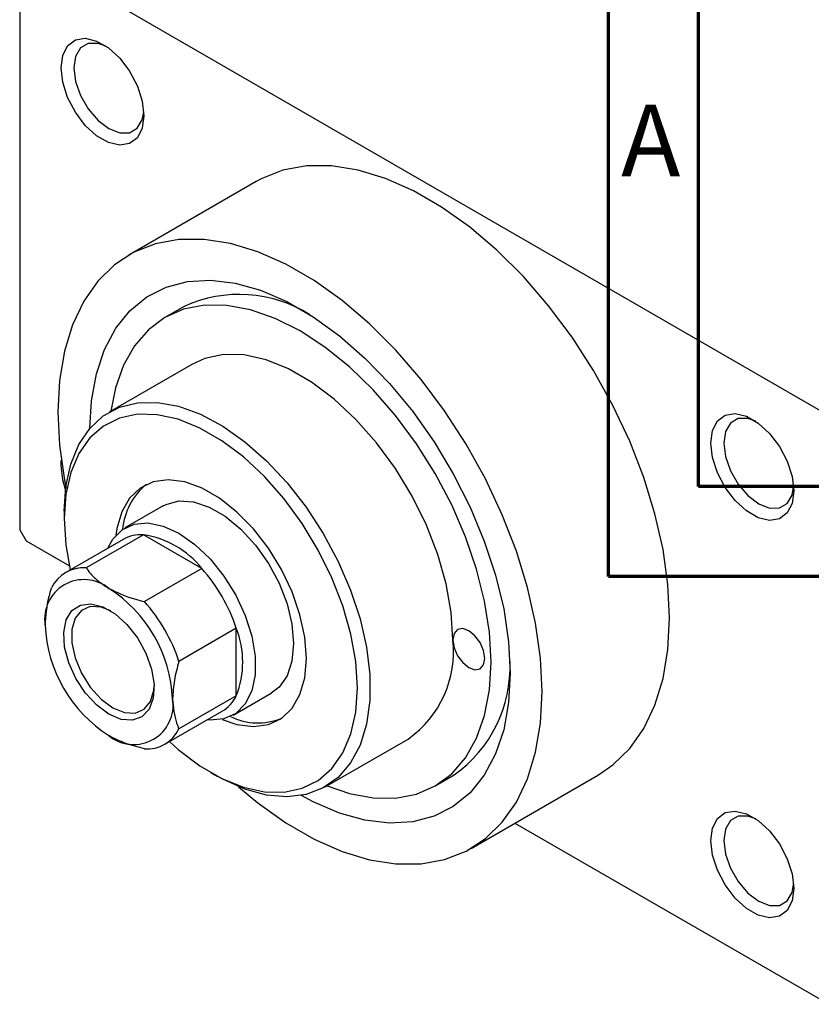
# Model space of a CAD drawing. Units: millimetres. Extents: x -18 to 463, y -19 to 292.
# Drawn here: x -18 to 26, y -19 to 36 of the extents above; entities that cross this region are included whole.
import ezdxf

# ---------------------------------------------------------------- set-up
doc = ezdxf.new("R2010")
doc.units = ezdxf.units.MM
doc.styles.add('SLDTEXTSTYLE0', font='TXT', dxfattribs={"width": 0.75})

msp = doc.modelspace()

# ---------------------------------------------------------------- linework, layer by layer
at = {"color": 7, "linetype": 'Continuous', "lineweight": 70}
for p, q in [((15, 5), (15, 292)), ((20, 10), (20, 287)), ((410, 10), (20, 10)), ((415, 5), (15, 5))]:
    msp.add_line(p, q, dxfattribs=at)
at = {"color": 7, "linetype": 'Continuous', "lineweight": 25}
for p, q in [((-17.678, 39.445), (-17.678, 7.596)), ((-17.324, 39.649), (27.224, 13.939)), ((-4.548, 26.917), (-11.619, 22.836)), ((-8.559, 19.984), (-9.619, 19.372)), ((-8.12, 16.773), (-12.716, 14.121)), ((-15.379, 11.169), (-15.367, 11.433)), ((-9.717, 8.924), (-11.838, 7.7)), ((-15.203, 8.625), (-15.203, 8.217)), ((-17.678, 7.596), (-17.324, 6.984)), ((-10.812, 7.317), (-13.994, 5.481)), ((-7.572, 5.447), (-10.812, 7.317)), ((-17.324, 6.984), (-14.919, 5.596)), ((-11.942, 7.063), (-15.124, 5.226)), ((-7.572, 5.447), (-10.754, 3.611)), ((-5.657, 2.13), (-8.839, 0.293)), ((-5.657, -1.613), (-5.657, 2.13)), ((-5.657, -1.613), (-8.839, -3.449)), ((-5.84, -2.693), (-3.718, -1.469)), ((-9.625, -4.301), (-6.443, -2.464)), ((-0.719, -6.666), (3.877, -4.013)), ((-7.075, -5.865), (-6.722, -6.07)), ((5.377, -6.611), (6.437, -5.999)), ((7.376, -10.076), (14.447, -5.995)), ((9.805, -8.674), (27.224, -18.727))]:
    msp.add_line(p, q, dxfattribs=at)
at = {"color": 7, "linetype": 'Continuous', "lineweight": 25, "flags": 128}
for points in [[(-15.379, 33.219), (-15.286, 33.913), (-15.015, 34.443), (-14.586, 34.767), (-14.036, 34.858), (-13.408, 34.708), (-12.754, 34.331), (-12.127, 33.756), (-11.576, 33.03), (-11.148, 32.212), (-10.876, 31.368), (-10.783, 30.566), (-10.876, 29.872), (-11.148, 29.342), (-11.576, 29.018), (-12.127, 28.927), (-12.754, 29.077), (-13.408, 29.454), (-14.036, 30.029), (-14.586, 30.755), (-15.015, 31.573), (-15.286, 32.417), (-15.379, 33.219)], [(-12.896, 34.431), (-13.329, 34.579), (-13.871, 34.573), (-14.301, 34.324), (-14.577, 33.858), (-14.672, 33.219)], [(-14.672, 33.219), (-14.577, 32.47), (-14.301, 31.684), (-13.871, 30.939), (-13.329, 30.307), (-12.728, 29.851), (-12.127, 29.614), (-11.585, 29.62), (-11.155, 29.869), (-10.878, 30.335), (-10.791, 30.783)], [(18.385, 2.707), (18.294, 4.561), (18.023, 6.494), (17.575, 8.482), (16.956, 10.496), (16.175, 12.509), (15.242, 14.495), (14.17, 16.426), (12.973, 18.277), (11.667, 20.022), (10.271, 21.637), (8.803, 23.102), (7.283, 24.395), (5.731, 25.5), (4.169, 26.402), (2.617, 27.088), (1.097, 27.549), (-0.371, 27.78), (-1.768, 27.776), (-3.073, 27.537), (-4.27, 27.068), (-4.548, 26.917)], [(11.314, -1.374), (11.223, 0.48), (10.952, 2.413), (10.504, 4.401), (9.885, 6.415), (9.104, 8.428), (8.171, 10.414), (7.098, 12.345), (5.902, 14.196), (4.596, 15.941), (3.2, 17.556), (1.732, 19.021), (0.212, 20.314), (-1.34, 21.419), (-2.902, 22.321), (-4.454, 23.007), (-5.974, 23.468), (-7.443, 23.699), (-8.839, 23.695), (-10.144, 23.456), (-11.341, 22.987), (-12.413, 22.294), (-13.346, 21.385), (-14.127, 20.273), (-14.746, 18.973), (-15.194, 17.503), (-15.465, 15.883), (-15.556, 14.134), (-15.465, 12.28), (-15.194, 10.347), (-15.107, 9.896)], [(-13.788, 13.226), (-13.696, 14.75), (-13.422, 16.253), (-12.969, 17.601), (-12.345, 18.772), (-11.56, 19.748), (-10.626, 20.513), (-9.558, 21.055), (-8.373, 21.365), (-7.089, 21.439), (-5.727, 21.276), (-4.307, 20.878), (-2.854, 20.251), (-1.389, 19.405), (0.065, 18.354), (1.484, 17.114), (2.846, 15.705), (4.13, 14.149), (5.316, 12.47), (6.384, 10.695), (7.318, 8.853), (8.103, 6.971), (8.727, 5.08), (9.18, 3.209), (9.454, 1.388), (9.546, -0.354)], [(-0.624, -6.611), (0.624, -7.036), (1.938, -7.28), (3.182, -7.289), (4.336, -7.065), (5.379, -6.61), (6.294, -5.934), (7.064, -5.046), (7.678, -3.963), (8.124, -2.703), (8.395, -1.288), (8.485, 0.259), (8.395, 1.91), (8.124, 3.638), (7.678, 5.412), (7.064, 7.204), (6.294, 8.981), (5.379, 10.713), (4.336, 12.372), (3.182, 13.928), (1.938, 15.355), (0.624, 16.628), (-0.737, 17.726), (-2.121, 18.63), (-3.506, 19.324), (-4.866, 19.797), (-6.18, 20.04), (-7.425, 20.049), (-8.578, 19.825), (-9.621, 19.371), (-10.536, 18.694), (-11.307, 17.806), (-11.92, 16.723), (-12.366, 15.464), (-12.621, 14.176)], [(6.364, 1.483), (6.269, 2.998), (5.987, 4.589), (5.524, 6.22), (4.89, 7.854), (4.099, 9.456), (3.169, 10.988), (2.121, 12.418), (0.979, 13.713), (-0.233, 14.844), (-1.487, 15.786), (-2.755, 16.518), (-4.009, 17.024), (-5.221, 17.292), (-6.364, 17.316), (-7.412, 17.095), (-8.12, 16.773)], [(-15.203, 8.625), (-15.112, 9.999), (-14.843, 11.24), (-14.4, 12.321), (-13.794, 13.219), (-13.037, 13.914), (-12.145, 14.393), (-11.138, 14.644), (-10.036, 14.662), (-8.864, 14.447), (-7.645, 14.004), (-6.408, 13.342), (-5.176, 12.475), (-3.978, 11.421), (-2.838, 10.204), (-1.78, 8.848), (-0.828, 7.383), (-0.001, 5.841), (0.682, 4.253), (1.208, 2.654), (1.565, 1.078), (1.745, -0.441), (1.745, -1.872), (1.565, -3.183), (1.208, -4.347), (0.682, -5.339), (-0.001, -6.138), (-0.828, -6.726), (-1.78, -7.092), (-2.838, -7.227), (-3.978, -7.129), (-5.176, -6.799), (-6.408, -6.245), (-6.722, -6.07)], [(-9.373, -4.155), (-8.88, -4.588), (-7.679, -5.491), (-6.463, -6.192), (-5.261, -6.677), (-4.1, -6.933), (-3.005, -6.956), (-2.001, -6.745), (-1.11, -6.305), (-0.352, -5.645), (0.255, -4.78), (0.7, -3.729), (0.97, -2.517), (1.061, -1.17), (0.97, 0.282), (0.7, 1.807), (0.255, 3.37), (-0.352, 4.936), (-1.11, 6.471), (-2.001, 7.94), (-3.005, 9.31), (-4.1, 10.551), (-5.261, 11.635), (-6.463, 12.538), (-7.679, 13.239), (-8.88, 13.724), (-10.042, 13.98), (-11.137, 14.003), (-12.141, 13.792), (-13.032, 13.352), (-13.79, 12.691), (-14.397, 11.827), (-14.841, 10.776), (-15.112, 9.564), (-15.203, 8.217), (-15.203, 8.217)], [(20.683, 12.406), (20.776, 13.1), (21.048, 13.63), (21.476, 13.954), (22.026, 14.044), (22.654, 13.895), (23.308, 13.518), (23.936, 12.942), (24.486, 12.216), (24.914, 11.398), (25.186, 10.554), (25.279, 9.753), (25.186, 9.059), (24.914, 8.529), (24.486, 8.205), (23.936, 8.114), (23.308, 8.263), (22.654, 8.641), (22.026, 9.216), (21.476, 9.942), (21.048, 10.76), (20.776, 11.604), (20.683, 12.406)], [(23.166, 13.618), (22.734, 13.766), (22.192, 13.76), (21.761, 13.511), (21.485, 13.045), (21.39, 12.406)], [(21.39, 12.406), (21.485, 11.657), (21.761, 10.871), (22.192, 10.126), (22.734, 9.494), (23.335, 9.037), (23.936, 8.801), (24.478, 8.807), (24.908, 9.055), (25.184, 9.522), (25.272, 9.97)], [(-15.134, 9.833), (-15.286, 10.368), (-15.379, 11.169)], [(-6.439, -2.923), (-5.62, -3.205), (-4.707, -3.324), (-3.875, -3.209), (-3.152, -2.865), (-2.562, -2.303), (-2.126, -1.543), (-1.858, -0.611), (-1.768, 0.463), (-1.858, 1.64), (-2.126, 2.882), (-2.562, 4.145), (-3.152, 5.388), (-3.875, 6.567), (-4.707, 7.642), (-5.62, 8.577), (-6.582, 9.34), (-7.56, 9.905), (-8.522, 10.252), (-9.435, 10.37), (-10.267, 10.256), (-10.99, 9.912), (-11.58, 9.35), (-12.016, 8.59), (-12.284, 7.658), (-12.336, 7.295)], [(-9.717, 8.924), (-9.556, 9.007), (-8.839, 9.195), (-8.028, 9.144), (-7.161, 8.856), (-6.274, 8.345), (-5.406, 7.631), (-4.596, 6.747), (-3.879, 5.73), (-3.285, 4.627), (-2.842, 3.483), (-2.567, 2.351), (-2.475, 1.279), (-2.567, 0.314), (-2.842, -0.502), (-3.285, -1.134), (-3.718, -1.469)], [(-15.203, 8.217), (-15.112, 6.764), (-14.871, 5.372)], [(-12.787, 6.575), (-12.513, 7.074), (-11.992, 7.601), (-11.332, 7.906), (-10.564, 7.975), (-9.721, 7.805), (-8.839, 7.403), (-7.957, 6.787), (-7.113, 5.983), (-6.345, 5.028), (-5.686, 3.962), (-5.164, 2.833), (-4.804, 1.689), (-4.619, 0.58), (-4.619, -0.444), (-4.804, -1.34), (-5.164, -2.067), (-5.686, -2.595), (-6.345, -2.9), (-7.113, -2.969), (-7.289, -2.953)], [(-12.728, -2.64), (-13.405, -2.142), (-14.032, -1.466), (-14.562, -0.661), (-14.957, 0.211), (-15.186, 1.087), (-15.232, 1.902), (-15.093, 2.595), (-14.779, 3.114), (-14.312, 3.422), (-13.728, 3.495), (-13.07, 3.328), (-12.386, 2.933), (-11.728, 2.34), (-11.144, 1.593), (-10.677, 0.747), (-10.363, -0.136), (-10.223, -0.989), (-10.27, -1.75), (-10.499, -2.362), (-10.893, -2.779), (-11.424, -2.971), (-12.051, -2.924), (-12.728, -2.64)], [(-12.618, 3.092), (-13.163, 3.301), (-13.758, 3.331), (-14.252, 3.121), (-14.606, 2.69), (-14.79, 2.072), (-14.79, 1.316), (-14.606, 0.485), (-14.252, -0.355), (-13.758, -1.135), (-13.163, -1.792), (-12.516, -2.273)], [(14.447, -5.995), (15.242, -5.452), (16.175, -4.543), (16.956, -3.432), (17.575, -2.132), (18.023, -0.662), (18.294, 0.958), (18.385, 2.707)], [(6.364, 1.483), (6.431, 1.053), (6.623, 0.612), (6.91, 0.225), (7.248, -0.048), (7.586, -0.166), (7.873, -0.11), (8.065, 0.111), (8.132, 0.463), (8.065, 0.892), (7.873, 1.334), (7.586, 1.721), (7.248, 1.994), (6.91, 2.111), (6.623, 2.055), (6.431, 1.835), (6.364, 1.483)], [(9.546, -0.354), (9.454, -1.989), (9.18, -3.493), (8.727, -4.841), (8.103, -6.012), (7.318, -6.988), (6.384, -7.753), (5.316, -8.294), (4.13, -8.605), (2.846, -8.679), (1.484, -8.516), (0.065, -8.118), (-1.389, -7.491), (-2.03, -7.147)], [(-12.516, -2.273), (-11.868, -2.539), (-11.273, -2.569), (-10.779, -2.359), (-10.425, -1.928), (-10.241, -1.31), (-10.22, -1.064)], [(-5.53, -6.661), (-4.454, -7.554), (-2.902, -8.659), (-1.34, -9.561), (0.212, -10.247), (1.732, -10.708), (3.2, -10.938), (4.596, -10.934), (5.902, -10.696), (7.098, -10.227), (8.171, -9.533), (9.104, -8.624), (9.885, -7.513), (10.504, -6.213), (10.952, -4.743), (11.223, -3.123), (11.314, -1.374)], [(20.683, -9.644), (20.776, -8.95), (21.048, -8.419), (21.476, -8.096), (22.026, -8.005), (22.654, -8.154), (23.308, -8.532), (23.936, -9.107), (24.486, -9.833), (24.914, -10.651), (25.186, -11.495), (25.279, -12.296), (25.186, -12.99), (24.914, -13.521), (24.486, -13.845), (23.936, -13.935), (23.308, -13.786), (22.654, -13.408), (22.026, -12.833), (21.476, -12.107), (21.048, -11.289), (20.776, -10.445), (20.683, -9.644)], [(23.166, -8.432), (22.734, -8.283), (22.192, -8.29), (21.761, -8.538), (21.485, -9.005), (21.39, -9.644)], [(21.39, -9.644), (21.485, -10.393), (21.761, -11.178), (22.192, -11.923), (22.734, -12.555), (23.335, -13.012), (23.936, -13.249), (24.478, -13.243), (24.908, -12.994), (25.184, -12.527), (25.272, -12.08)]]:
    msp.add_lwpolyline(points, dxfattribs=at)
at = {"color": 7, "linetype": 'Continuous', "lineweight": 25}
for centre, radius, start, end in [((-5.493, 13.268), 7.382, 57.9171, 114.5354), ((-8.376, 7.307), 3.606, 128.8785, 175.0535), ((-10.947, 5.284), 2.037, 86.2117, 119.2151), ((-11.548, 2.301), 5.07, 38.3551, 81.6625), ((-14.14, 3.522), 1.965, 85.7562, 154.279), ((-14.49, -0.758), 9.293, 18.106, 41.894), ((-14.108, 2.649), 2.184, 50.815, 189.2203), ((-16.868, -2.131), 7.683, 2.6023, 57.3977), ((-17.672, -2.595), 9.293, 18.106, 41.894), ((-8.588, 2.648), 7.683, 182.6023, 237.3977), ((-10.373, 0.259), 5.073, 338.3576, 21.6424), ((0.46, 0.844), 5.938, 305.1277, 6.1797), ((2.155, 0.015), 7.384, 305.4544, 2.0579), ((-7.477, -0.722), 2.026, 300.6723, 333.9154), ((-11.348, -2.132), 2.184, 230.815, 9.2203), ((-4.453, 0.334), 3.453, 243.842, 292.1908), ((-10.609, -2.596), 1.965, 265.7562, 334.279)]:
    msp.add_arc(centre, radius, start, end, dxfattribs=at)
for points, knots in [([(-13.994, 5.481), (-13.836, 5.276), (-13.513, 4.86), (-12.993, 4.517), (-12.728, 4.342)], [0, 0, 0, 0, 0.4909991, 1, 1, 1, 1]), ([(-16.263, 2.299), (-16.22, 2.821), (-16.164, 3.497), (-15.957, 4.212), (-15.91, 4.374)], [0, 0, 0, 0, 0.772864, 1, 1, 1, 1]), ([(-12.728, 4.342), (-12.254, 4.118), (-11.641, 3.829), (-10.918, 3.651), (-10.754, 3.611)], [0, 0, 0, 0, 0.772864, 1, 1, 1, 1]), ([(-8.839, 0.293), (-8.937, -0.059), (-9.136, -0.777), (-9.173, -1.443), (-9.192, -1.782)], [0, 0, 0, 0, 0.490999, 1, 1, 1, 1]), ([(-9.192, -1.782), (-9.149, -2.254), (-9.093, -2.865), (-8.886, -3.341), (-8.839, -3.449)], [0, 0, 0, 0, 0.772864, 1, 1, 1, 1]), ([(-10.754, -4.556), (-11.108, -4.464), (-11.83, -4.278), (-12.425, -3.978), (-12.728, -3.825)], [0, 0, 0, 0, 0.490999, 1, 1, 1, 1])]:
    msp.add_open_spline(points, degree=3, knots=knots, dxfattribs=at)

# ---------------------------------------------------------------- texts
at = {"color": 7, "linetype": 'Continuous', "lineweight": 0, "insert": (17.34, 31.168), "char_height": 3.969, "attachment_point": 2, "style": 'SLDTEXTSTYLE0'}
msp.add_mtext('A', dxfattribs=at)

doc.saveas('drawing.dxf')
